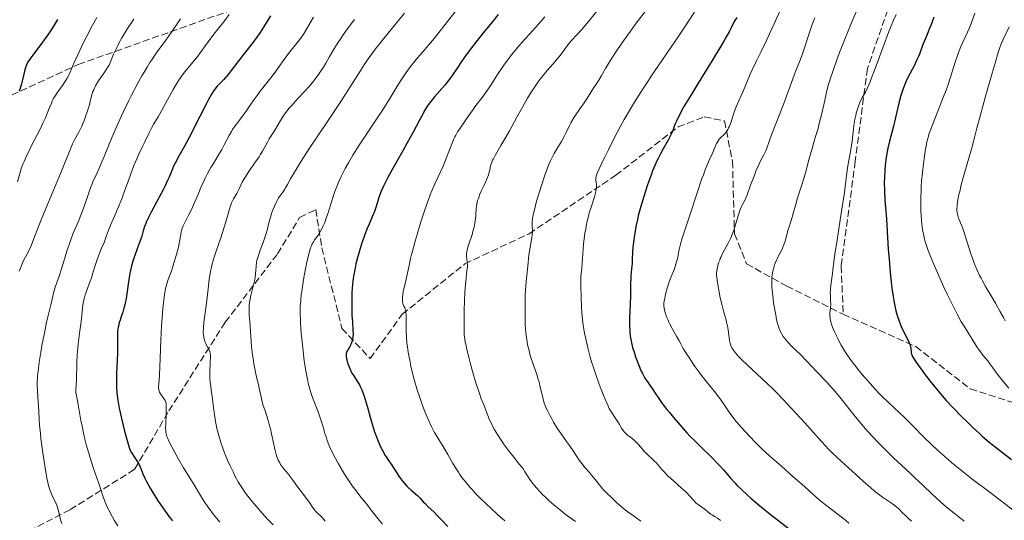
# Model space of a CAD drawing. Units: metres. Extents: x 661374 to 664827, y 4758092 to 4760452.
# Drawn here: x 661823 to 662068, y 4759023 to 4759147 of the extents above; entities that cross this region are included whole.
import ezdxf

# ---------------------------------------------------------------- set-up
doc = ezdxf.new("R2010")
doc.units = ezdxf.units.M
doc.header["$MEASUREMENT"] = 0
doc.linetypes.add('DGN Style 3', pattern=[2.435891, 1.739922, -0.695969])
for name, color, linetype, lineweight in [('Curva de nivel directora', 30, 'Continuous', 30), ('Curva de nivel intermedia', 30, 'Continuous', 0), ('Senda', 7, 'DGN Style 3', 0)]:
    doc.layers.add(name, color=color, linetype=linetype, lineweight=lineweight)

msp = doc.modelspace()

# ---------------------------------------------------------------- linework, layer by layer
at = {"layer": 'Curva de nivel directora', "color": 30, "linetype": 'Continuous', "lineweight": 30, "flags": 128}
for points, elevation in [([(661832.73, 4759146.92), (661831.97, 4759145.68), (661831.46, 4759144.89), (661830.43, 4759143.37), (661828.96, 4759141.3), (661826.58, 4759138.11), (661825.61, 4759136.77), (661825.29, 4759136.27)], 1250), ([(661885.6, 4759147.87), (661883.89, 4759145.06), (661883.04, 4759143.74), (661882.62, 4759143.13), (661881.78, 4759141.97), (661880.94, 4759140.87), (661879.78, 4759139.39), (661879.17, 4759138.61), (661877.73, 4759136.73), (661875.85, 4759134.27), (661875, 4759133.21), (661873.94, 4759131.98), (661872.39, 4759130.36), (661872.02, 4759129.95), (661871.84, 4759129.71), (661871.53, 4759129.29), (661870.98, 4759128.4), (661870.25, 4759127.09), (661869.79, 4759126.22), (661868.03, 4759122.83), (661865.39, 4759117.67), (661864.23, 4759115.45), (661862.95, 4759113.13)], 1275), ([(661942.18, 4759148.15), (661940.62, 4759146.21), (661939.84, 4759145.28), (661938.44, 4759143.62), (661937.57, 4759142.54), (661936.91, 4759141.71), (661935.51, 4759139.88), (661934.46, 4759138.46), (661933.04, 4759136.47), (661931.96, 4759134.86), (661930.74, 4759133.04), (661930.08, 4759132.13), (661928.88, 4759130.65), (661926.34, 4759127.7), (661925.44, 4759126.59), (661925.04, 4759126.06), (661924.46, 4759125.23), (661923.89, 4759124.31), (661923.59, 4759123.8), (661922.6, 4759121.97), (661920.94, 4759118.82), (661919.91, 4759116.92), (661918.13, 4759113.74), (661915.73, 4759109.49), (661914.72, 4759107.67), (661914.31, 4759106.88), (661913.64, 4759105.56), (661913.16, 4759104.49), (661912.91, 4759103.87), (661912.52, 4759102.78), (661912.17, 4759101.62), (661911.69, 4759100.05), (661911.41, 4759099.24), (661910.89, 4759097.97), (661910.08, 4759096.1), (661909.64, 4759095.07), (661909.04, 4759093.57), (661908.75, 4759092.77), (661908.31, 4759091.52), (661907.69, 4759089.52), (661907.3, 4759088.13), (661906.84, 4759086.25), (661906.64, 4759085.3), (661906.37, 4759083.92), (661906.26, 4759083.25), (661906.16, 4759082.59), (661906, 4759081.32), (661905.89, 4759080.08), (661905.83, 4759079.26), (661905.78, 4759077.59), (661905.78, 4759075.63), (661905.81, 4759074.32), (661905.84, 4759073.46), (661905.94, 4759071.84), (661906.09, 4759069.73), (661906.11, 4759068.81), (661906.08, 4759068.24), (661906.05, 4759067.96), (661905.98, 4759067.56), (661905.88, 4759067.17), (661905.8, 4759066.92), (661905.61, 4759066.45), (661905.29, 4759065.79), (661904.86, 4759065.02), (661904.68, 4759064.68), (661904.5, 4759064.25), (661904.44, 4759064.05), (661904.38, 4759063.65), (661904.39, 4759063.37), (661904.49, 4759062.72), (661904.7, 4759061.89), (661904.84, 4759061.42), (661905.11, 4759060.68), (661905.44, 4759059.91), (661905.63, 4759059.53), (661905.83, 4759059.16), (661906.28, 4759058.44), (661907.24, 4759057), (661907.69, 4759056.25), (661907.89, 4759055.86), (661908.28, 4759055.03), (661908.63, 4759054.1), (661908.87, 4759053.4), (661909.35, 4759051.78), (661909.75, 4759050.34), (661910.34, 4759048.2), (661910.66, 4759047.08), (661911.19, 4759045.4), (661911.46, 4759044.57)], 1300), ([(662001.4, 4759147.43), (662000.95, 4759146.71), (662000.52, 4759145.91), (661999.91, 4759144.69), (661999.57, 4759144), (661998.73, 4759142.45), (661998.2, 4759141.52), (661997.24, 4759139.89), (661995.31, 4759136.72), (661991.84, 4759131.16), (661990.05, 4759128.25), (661988.47, 4759125.59), (661987.81, 4759124.42), (661987.26, 4759123.39), (661986.95, 4759122.78), (661986.45, 4759121.72), (661986.07, 4759120.84), (661985.51, 4759119.41), (661985.13, 4759118.46), (661984.9, 4759117.99), (661984.37, 4759116.99), (661983.11, 4759114.8), (661982.44, 4759113.59), (661981.86, 4759112.43), (661981.57, 4759111.83), (661981.14, 4759110.88), (661980.51, 4759109.36), (661980.2, 4759108.55), (661979.56, 4759106.83), (661979.14, 4759105.6), (661978.32, 4759103.03), (661977.73, 4759101.05), (661977.2, 4759099.11), (661976.96, 4759098.16), (661976.75, 4759097.25), (661976.37, 4759095.51), (661976.06, 4759093.9), (661975.9, 4759092.9), (661975.81, 4759092.27), (661975.67, 4759091.08), (661975.62, 4759090.45), (661975.54, 4759089.3), (661975.47, 4759087.27), (661975.43, 4759086.34), (661975.31, 4759085.01), (661975.14, 4759083.35), (661975.08, 4759082.58), (661975.05, 4759081.45), (661975.04, 4759079.65), (661975.02, 4759078.44), (661974.93, 4759076.14), (661974.8, 4759072.71), (661974.78, 4759071.12), (661974.82, 4759069.74), (661974.86, 4759069.11), (661975.01, 4759067.93), (661975.15, 4759067.16), (661975.27, 4759066.63), (661975.56, 4759065.52), (661975.98, 4759064.13), (661976.3, 4759063.17), (661976.99, 4759061.28), (661977.5, 4759060.02), (661977.74, 4759059.48), (661977.97, 4759059.01), (661978.39, 4759058.26), (661978.78, 4759057.66), (661979.32, 4759056.92), (661979.61, 4759056.5), (661980.38, 4759055.31), (661981.3, 4759053.91), (661981.87, 4759053.07), (661982.92, 4759051.62), (661984.06, 4759050.14), (661984.69, 4759049.34), (661985.7, 4759048.11), (661987.33, 4759046.21)], 1325), ([(662050.4, 4759147.51), (662049.6, 4759145.44), (662049.24, 4759144.51), (662048.67, 4759143.17), (662047.95, 4759141.5), (662047.63, 4759140.7), (662046.78, 4759138.33), (662046.41, 4759137.43), (662046.18, 4759136.93), (662045.36, 4759135.27), (662044.1, 4759132.85), (662043.51, 4759131.64), (662043.25, 4759131.06), (662042.79, 4759129.93), (662042.4, 4759128.81), (662042.17, 4759128.06), (662041.74, 4759126.48), (662040.24, 4759120.09), (662039.39, 4759116.74), (662038.97, 4759114.98), (662038.61, 4759113.18), (662038.46, 4759112.27), (662038.34, 4759111.36), (662038.27, 4759110.75), (662038.17, 4759109.53), (662038.08, 4759107.74), (662038.06, 4759106.58), (662038.09, 4759104.39), (662038.2, 4759102.15), (662038.57, 4759097.42), (662038.77, 4759094.42), (662039.06, 4759089.84), (662039.24, 4759087.41), (662039.52, 4759084.15), (662039.68, 4759082.55), (662039.95, 4759080.25), (662040.25, 4759078.13), (662040.42, 4759077.15), (662040.59, 4759076.24), (662040.96, 4759074.6), (662041.37, 4759073.17), (662041.66, 4759072.31), (662041.86, 4759071.77), (662042.28, 4759070.75), (662043.02, 4759069.18), (662043.91, 4759067.4), (662044.24, 4759066.66), (662044.36, 4759066.33), (662044.53, 4759065.74), (662044.62, 4759065.24), (662044.71, 4759064.42), (662044.76, 4759064.1), (662044.8, 4759063.93), (662044.9, 4759063.65), (662045.17, 4759063.12)], 1350), ([(661825.29, 4759136.27), (661825.16, 4759136.03), (661824.94, 4759135.58), (661824.81, 4759135.22), (661824.58, 4759134.41), (661824.34, 4759133.35), (661823.92, 4759131.63), (661823.66, 4759130.67), (661823.36, 4759129.66), (661823.18, 4759129.15)], 1250), ([(661862.95, 4759113.13), (661861.89, 4759111.28), (661861.51, 4759110.52), (661860.99, 4759109.23), (661860.42, 4759107.79), (661860.06, 4759106.94), (661859.37, 4759105.47), (661858.94, 4759104.63), (661857.98, 4759102.83), (661855.96, 4759099.12), (661855.14, 4759097.48), (661854.81, 4759096.76), (661854.63, 4759096.32), (661854.32, 4759095.51), (661853.98, 4759094.44), (661853.61, 4759093.14), (661853.41, 4759092.49), (661853.24, 4759091.98), (661852.84, 4759090.9), (661851.97, 4759088.63), (661851.57, 4759087.47), (661851.39, 4759086.9), (661851.07, 4759085.77), (661850.81, 4759084.65), (661850.66, 4759083.9), (661850.4, 4759082.41), (661849.74, 4759077.7), (661849.52, 4759076.47), (661849.35, 4759075.73), (661849.21, 4759075.24), (661848.9, 4759074.24), (661848.62, 4759073.43), (661848.23, 4759072.3), (661848.05, 4759071.73), (661847.82, 4759070.89), (661847.74, 4759070.49), (661847.68, 4759070.1), (661847.63, 4759069.33), (661847.64, 4759066.36), (661847.57, 4759064.13), (661847.43, 4759060.69), (661847.36, 4759058.98), (661847.34, 4759056.83), (661847.37, 4759055.78), (661847.47, 4759054.15), (661847.6, 4759053), (661847.69, 4759052.39), (661847.84, 4759051.44), (661848.03, 4759050.42), (661848.49, 4759048.28), (661849.01, 4759046.12), (661849.36, 4759044.75), (661850, 4759042.43), (661850.52, 4759040.71), (661850.79, 4759039.98), (661850.95, 4759039.61), (661851.06, 4759039.4), (661851.3, 4759039.01), (661851.77, 4759038.34), (661852.44, 4759037.37), (661852.74, 4759036.85), (661852.88, 4759036.58), (661853.13, 4759036.03), (661853.61, 4759034.82), (661853.88, 4759034.15), (661854.39, 4759033.06), (661854.79, 4759032.26), (661855.73, 4759030.55), (661856.45, 4759029.31), (661856.86, 4759028.65), (661857.56, 4759027.56), (661858.85, 4759025.69), (661860.46, 4759023.48), (661861.25, 4759022.45)], 1275), ([(662045.17, 4759063.12), (662045.62, 4759062.39), (662045.92, 4759061.93), (662047.2, 4759060.15), (662048.25, 4759058.75), (662050.44, 4759055.93), (662051.77, 4759054.29), (662052.42, 4759053.52), (662053.46, 4759052.35), (662055.31, 4759050.38), (662057.35, 4759048.3), (662058.46, 4759047.21), (662060.12, 4759045.59), (662061.68, 4759044.12), (662062.38, 4759043.47), (662063.01, 4759042.91), (662064.14, 4759041.96), (662065.16, 4759041.15), (662067.42, 4759039.44), (662069.65, 4759037.71)], 1350), ([(661987.33, 4759046.21), (661989.02, 4759044.33), (661989.87, 4759043.42), (661990.72, 4759042.54), (661992.37, 4759040.9), (661995.36, 4759038), (661996.62, 4759036.74), (661997.18, 4759036.15), (661998.18, 4759035.03), (661999.97, 4759032.94), (662000.94, 4759031.87), (662001.47, 4759031.32), (662002.64, 4759030.17), (662003.97, 4759028.95), (662004.93, 4759028.1), (662007.04, 4759026.31), (662009.69, 4759024.15), (662011.54, 4759022.69), (662015.21, 4759019.87)], 1325), ([(661911.46, 4759044.57), (661911.76, 4759043.77), (661912.36, 4759042.25), (661912.97, 4759040.87), (661913.37, 4759040.06), (661914.08, 4759038.71), (661914.31, 4759038.32), (661914.71, 4759037.68), (661915.72, 4759036.3), (661917.52, 4759033.53), (661918.13, 4759032.66), (661918.45, 4759032.24), (661918.95, 4759031.64), (661919.47, 4759031.07), (661919.74, 4759030.8), (661920.57, 4759030.06), (661921.64, 4759029.15), (661922.12, 4759028.72), (661922.76, 4759028.07), (661923.55, 4759027.19), (661923.99, 4759026.73), (661924.76, 4759025.98), (661926.14, 4759024.68), (661927.02, 4759023.8), (661928.06, 4759022.74), (661929.67, 4759021.09)], 1300)]:
    msp.add_lwpolyline(points, dxfattribs=dict(at, elevation=elevation))
at = {"layer": 'Curva de nivel intermedia', "color": 30, "linetype": 'Continuous', "lineweight": 0, "flags": 128}
for points, elevation in [([(661918.91, 4759148.51), (661916.99, 4759146.2), (661913.41, 4759141.81), (661911.68, 4759139.64), (661910.99, 4759138.74), (661910.1, 4759137.52), (661909.69, 4759136.93), (661908.86, 4759135.68), (661907.45, 4759133.43), (661904.84, 4759129.29), (661903.06, 4759126.56), (661899.76, 4759121.61), (661895.15, 4759114.72), (661893.24, 4759111.79), (661892.47, 4759110.56), (661891.28, 4759108.58), (661890.69, 4759107.55), (661889.85, 4759106), (661889.37, 4759105.15), (661889.13, 4759104.77), (661888.65, 4759104.08), (661887.7, 4759102.72), (661887.24, 4759101.96), (661887.01, 4759101.53)], 1290), ([(661932.28, 4759149.92), (661927.21, 4759143.36), (661925.87, 4759141.74), (661923.41, 4759138.94), (661922.13, 4759137.45), (661921.45, 4759136.61), (661920.39, 4759135.26), (661919.33, 4759133.81), (661918.81, 4759133.05), (661918.3, 4759132.27), (661917.27, 4759130.64), (661914.99, 4759126.91), (661913.61, 4759124.71), (661911.14, 4759120.97), (661907.64, 4759115.7), (661906.06, 4759113.22), (661905.37, 4759112.07), (661904.94, 4759111.34), (661904.15, 4759109.94), (661903.8, 4759109.27), (661903.15, 4759107.97), (661902.57, 4759106.71), (661902.22, 4759105.88), (661901.58, 4759104.22), (661901.25, 4759103.28), (661900.64, 4759101.39), (661899.89, 4759098.96), (661899.53, 4759097.84), (661899.17, 4759096.81), (661898.98, 4759096.33), (661898.7, 4759095.67), (661898.52, 4759095.27), (661898.14, 4759094.55), (661897.59, 4759093.63), (661897.25, 4759093.12), (661896.64, 4759092.28), (661896.17, 4759091.59), (661895.98, 4759091.23), (661895.7, 4759090.61), (661895.57, 4759090.24), (661895.3, 4759089.31), (661894.83, 4759087.4), (661894.5, 4759085.89), (661894.08, 4759083.79), (661893.89, 4759082.77), (661893.54, 4759080.68), (661893.36, 4759079.42), (661893.26, 4759078.63), (661893.11, 4759077.17), (661893.01, 4759075.79), (661892.99, 4759075.08), (661892.98, 4759073.88)], 1295), ([(661966.71, 4759149.12), (661964.17, 4759145.98), (661962.83, 4759144.38), (661961.69, 4759143.13), (661960.44, 4759141.79), (661959.88, 4759141.14), (661959.05, 4759140.05), (661957.82, 4759138.35), (661957.06, 4759137.39), (661955.71, 4759135.82), (661954.36, 4759134.28), (661953.66, 4759133.45), (661952.61, 4759132.14), (661952.09, 4759131.44), (661951.08, 4759129.99), (661950.09, 4759128.46), (661949.44, 4759127.4), (661948.16, 4759125.21), (661946.75, 4759122.66), (661944.93, 4759119.32), (661944.06, 4759117.76), (661942.83, 4759115.66), (661941.46, 4759113.33), (661940.96, 4759112.38), (661940.76, 4759111.97), (661940.48, 4759111.23), (661940.29, 4759110.59), (661940.05, 4759109.49), (661939.86, 4759108.76), (661939.74, 4759108.38), (661939.5, 4759107.74), (661939.01, 4759106.59), (661938.57, 4759105.66), (661937.94, 4759104.28), (661937.63, 4759103.57), (661937.23, 4759102.52), (661937.06, 4759102.02), (661936.94, 4759101.55), (661936.77, 4759100.65), (661936.69, 4759099.81), (661936.62, 4759098.71), (661936.59, 4759098.15), (661936.46, 4759096.96), (661936.36, 4759096.34), (661936.16, 4759095.36), (661935.9, 4759094.35), (661935.75, 4759093.83), (661934.7, 4759090.67), (661934.44, 4759089.72), (661934.36, 4759089.28), (661934.32, 4759088.87), (661934.31, 4759088.62), (661934.32, 4759088.13), (661934.47, 4759086.73), (661934.51, 4759085.95), (661934.5, 4759085.52), (661934.41, 4759084.53), (661934.1, 4759081.92), (661933.95, 4759080.19), (661933.88, 4759079.2), (661933.78, 4759077.05), (661933.72, 4759074.81), (661933.69, 4759073.37), (661933.68, 4759070.82), (661933.72, 4759069.35), (661933.75, 4759068.73), (661933.87, 4759067.59), (661933.99, 4759066.83), (661934.09, 4759066.29), (661934.36, 4759065.06)], 1310), ([(661990.94, 4759148.75), (661986.99, 4759142.89), (661980.91, 4759133.93), (661978.16, 4759129.8), (661976.99, 4759127.96), (661976.27, 4759126.83), (661975.01, 4759124.77), (661973.43, 4759122.07), (661972.55, 4759120.48), (661971.04, 4759117.6), (661969.52, 4759114.6), (661968.63, 4759112.79), (661968.1, 4759111.7), (661967.27, 4759109.9), (661966.85, 4759108.92), (661966.7, 4759108.54), (661966.51, 4759107.94), (661966.45, 4759107.62), (661966.43, 4759107.43), (661966.44, 4759107.06), (661966.49, 4759106.62), (661966.57, 4759105.93), (661966.58, 4759105.52), (661966.55, 4759105.05), (661966.52, 4759104.8), (661966.45, 4759104.38), (661966.34, 4759103.92), (661966.04, 4759102.88), (661965.22, 4759100.36), (661964.79, 4759098.91), (661964.59, 4759098.14), (661964.21, 4759096.55), (661963.89, 4759094.93), (661963.7, 4759093.87), (661963.59, 4759093.18), (661963.42, 4759091.86), (661963.34, 4759091.17), (661963.24, 4759089.89), (661963.11, 4759087.62), (661963.05, 4759086.59), (661962.91, 4759085.11), (661962.72, 4759083.22), (661962.66, 4759082.31), (661962.66, 4759080.96), (661962.77, 4759078.01), (661962.84, 4759075.57), (661962.93, 4759074.14), (661963.08, 4759072.52), (661963.19, 4759071.64), (661963.45, 4759069.94), (661963.62, 4759069.04), (661963.9, 4759067.62), (661964.41, 4759065.41), (661965.02, 4759063.12), (661965.36, 4759061.96), (661965.72, 4759060.8), (661966.48, 4759058.52), (661967.26, 4759056.38), (661967.76, 4759055.07), (661968.64, 4759052.86), (661969.37, 4759051.15), (661969.75, 4759050.36), (661969.98, 4759049.93), (661970.44, 4759049.17), (661971.03, 4759048.3), (661971.88, 4759047.04), (661972.28, 4759046.37), (661972.8, 4759045.46), (661973.12, 4759044.98), (661973.53, 4759044.48), (661973.78, 4759044.22), (661974.38, 4759043.68), (661974.74, 4759043.4), (661975.38, 4759042.96)], 1320), ([(661978.65, 4759148.94), (661976.21, 4759145.68), (661975.01, 4759144.05), (661973.3, 4759141.67), (661971.78, 4759139.49), (661971.12, 4759138.5), (661970.54, 4759137.61), (661969.57, 4759136.05), (661968.83, 4759134.78), (661968.07, 4759133.45), (661967.76, 4759132.9), (661967.12, 4759131.86)], 1315), ([(662012.42, 4759149.73), (662010.72, 4759145.9), (662009.56, 4759143.36), (662008.81, 4759141.75), (662007.48, 4759138.95), (662006.34, 4759136.64), (662005.22, 4759134.4), (662004.72, 4759133.34), (662003.97, 4759131.56), (662002.98, 4759129.13), (662002.53, 4759128.05), (662001.94, 4759126.75), (662001.26, 4759125.25), (662000.94, 4759124.42), (662000.46, 4759122.95), (662000.02, 4759121.56), (661999.78, 4759120.89), (661999.53, 4759120.28), (661999.4, 4759120), (661999.2, 4759119.62), (661999.07, 4759119.39), (661998.79, 4759118.99), (661998.37, 4759118.5), (661998.1, 4759118.23), (661997.6, 4759117.79), (661997.2, 4759117.4), (661997.02, 4759117.2), (661996.77, 4759116.85), (661996.52, 4759116.41), (661996.38, 4759116.14), (661995.94, 4759115.14), (661995.28, 4759113.54), (661994.92, 4759112.72), (661994.16, 4759111.01), (661993.69, 4759109.87), (661993.12, 4759108.36), (661992.78, 4759107.42), (661991.58, 4759103.88), (661989.86, 4759098.64), (661989.12, 4759096.39), (661987.76, 4759092.43), (661987.51, 4759091.59), (661987.4, 4759091.18), (661987.14, 4759089.83), (661986.9, 4759088.51), (661986.75, 4759087.81), (661986.48, 4759086.73), (661986.31, 4759086.18), (661985.92, 4759085.06), (661985.07, 4759082.84), (661984.66, 4759081.77), (661984.16, 4759080.26), (661983.89, 4759079.34), (661983.75, 4759078.78), (661983.52, 4759077.78), (661983.37, 4759076.97), (661983.33, 4759076.6), (661983.31, 4759076.08), (661983.33, 4759075.82), (661983.39, 4759075.26), (661983.56, 4759074.41), (661983.7, 4759073.93), (661983.97, 4759073.13), (661984.35, 4759072.25)], 1330), ([(662031.1, 4759148.82), (662029.84, 4759145.93), (662029.15, 4759144.29), (662028.05, 4759141.61), (662026.93, 4759138.71), (662026.36, 4759137.19), (662025.25, 4759134.04), (662024.71, 4759132.41), (662023.94, 4759129.93), (662023.38, 4759127.29), (662023.03, 4759125.72), (662022.38, 4759122.96), (662022.07, 4759121.76), (662021.51, 4759119.65), (662021.01, 4759117.86), (662020.14, 4759114.94), (662019.34, 4759112.11), (662018.47, 4759108.88), (662018.07, 4759107.48), (662017.48, 4759105.62), (662016.75, 4759103.41), (662016.41, 4759102.35), (662015.97, 4759100.76), (662015.45, 4759098.75), (662015.2, 4759097.88), (662014.85, 4759096.77), (662014.39, 4759095.46), (662014.18, 4759094.76), (662013.88, 4759093.59), (662013.6, 4759092.45), (662013.43, 4759091.88), (662013.14, 4759091.02), (662012.97, 4759090.6), (662012.59, 4759089.78), (662011.78, 4759088.24), (662011.42, 4759087.51), (662011.25, 4759087.15), (662010.96, 4759086.45), (662010.73, 4759085.77), (662010.59, 4759085.32), (662010.37, 4759084.42), (662010.2, 4759083.51), (662010.14, 4759083)], 1340), ([(662060.57, 4759148.47), (662059.63, 4759145.95), (662059.14, 4759144.74), (662058.3, 4759142.89), (662057.49, 4759141.13), (662057.09, 4759140.2), (662056.5, 4759138.73), (662056.23, 4759137.96), (662055.69, 4759136.33), (662054.53, 4759132.64), (662053.82, 4759130.54), (662053.41, 4759129.43), (662052.53, 4759127.12), (662050.75, 4759122.66), (662050.01, 4759120.78), (662049.44, 4759119.26), (662049.22, 4759118.6), (662048.85, 4759117.38), (662048.66, 4759116.57), (662048.54, 4759116), (662048.31, 4759114.74), (662047.95, 4759112.4), (662047.77, 4759111.07)], 1355), ([(661842.46, 4759147.43), (661841.41, 4759145.53), (661839.96, 4759142.78), (661839.09, 4759141.06), (661838.57, 4759139.98), (661837.66, 4759138.03), (661836.86, 4759136.22), (661836.03, 4759134.29), (661835.66, 4759133.48), (661835.08, 4759132.38), (661834.67, 4759131.69), (661834.38, 4759131.24), (661833.76, 4759130.34), (661832.73, 4759128.9), (661832.2, 4759128.1), (661831.67, 4759127.21), (661831.42, 4759126.72), (661831.18, 4759126.2), (661830.7, 4759125.09), (661829.69, 4759122.56), (661829.09, 4759121.18), (661828.76, 4759120.47), (661828.04, 4759119.01), (661826.52, 4759116.11), (661825.82, 4759114.73), (661824.9, 4759112.84), (661824.41, 4759111.72), (661824.12, 4759111.03), (661823.67, 4759109.82)], 1255), ([(661851.68, 4759147.04), (661851.15, 4759146.28), (661850.11, 4759144.69), (661849.13, 4759143.08), (661848.72, 4759142.38), (661847.97, 4759141.03), (661847.49, 4759140.09), (661847.17, 4759139.45), (661846.65, 4759138.29), (661845.87, 4759136.41), (661845.51, 4759135.63), (661845.31, 4759135.26), (661844.89, 4759134.57), (661844.46, 4759133.93), (661843.6, 4759132.76), (661843.05, 4759131.94), (661842.72, 4759131.42), (661842.16, 4759130.44), (661841.72, 4759129.51), (661841.52, 4759129.02), (661841.26, 4759128.24), (661841.02, 4759127.32), (661840.65, 4759125.86), (661840.41, 4759125.01), (661840.01, 4759123.74), (661839.77, 4759123.06), (661839.38, 4759122.03), (661838.95, 4759120.98), (661838.72, 4759120.47), (661837.97, 4759118.97), (661836.94, 4759117.02), (661836.46, 4759116.03), (661835.75, 4759114.43), (661833.67, 4759109.3), (661831.92, 4759105.11), (661829.38, 4759099), (661828.3, 4759096.35), (661827.16, 4759093.43), (661826.21, 4759090.96), (661825.8, 4759090.02)], 1260), ([(661863.22, 4759147.06), (661862.45, 4759145.9), (661861.2, 4759144), (661860.39, 4759142.85), (661859.43, 4759141.55), (661857.9, 4759139.49), (661857.05, 4759138.29), (661856.14, 4759136.96), (661855.67, 4759136.24), (661854.95, 4759135.09), (661854.2, 4759133.84), (661853.69, 4759132.96), (661852.66, 4759131.12), (661851.1, 4759128.19), (661850.42, 4759126.84), (661849.1, 4759124.13), (661848.16, 4759122.12), (661847.5, 4759120.64), (661846.29, 4759117.8), (661844.29, 4759112.9), (661843.49, 4759110.98), (661843.14, 4759110.18), (661842.53, 4759108.86), (661841.55, 4759106.79), (661841.11, 4759105.75), (661840.89, 4759105.17), (661840.45, 4759103.89), (661839.48, 4759100.97), (661838.92, 4759099.42), (661838.62, 4759098.64), (661837.97, 4759097.07), (661836.63, 4759093.86), (661835.98, 4759092.2), (661835.68, 4759091.36), (661835.11, 4759089.66), (661833.68, 4759085.01), (661833.08, 4759083.24), (661832.43, 4759081.35), (661832.16, 4759080.52), (661831.83, 4759079.29), (661831.41, 4759077.49), (661831.16, 4759076.42)], 1265), ([(661896.32, 4759147.52), (661895.14, 4759145.5), (661894.55, 4759144.52), (661893.69, 4759143.16), (661893.28, 4759142.56), (661892.49, 4759141.47), (661890.11, 4759138.47), (661888.77, 4759136.66), (661886.9, 4759134.08), (661885.99, 4759132.84), (661884.69, 4759131.19), (661883.06, 4759129.14), (661882.26, 4759128.09), (661881.07, 4759126.41), (661879.54, 4759124.19), (661878.84, 4759123.21), (661877.9, 4759121.98), (661877.14, 4759120.99), (661876.76, 4759120.48), (661876.2, 4759119.63), (661875.91, 4759119.15), (661875.32, 4759118.1), (661874.11, 4759115.81), (661873.5, 4759114.69), (661872.59, 4759113.14), (661871.41, 4759111.2), (661870.83, 4759110.22), (661869.98, 4759108.66), (661869.42, 4759107.56), (661869.05, 4759106.81), (661868.33, 4759105.22), (661867.52, 4759103.36), (661866.47, 4759100.91), (661865.97, 4759099.8), (661865.24, 4759098.34), (661864.4, 4759096.73), (661864.06, 4759096.05), (661863.92, 4759095.73), (661863.69, 4759095.14), (661863.52, 4759094.59), (661863.43, 4759094.24), (661863.3, 4759093.56), (661863.03, 4759091.8), (661862.74, 4759090.44), (661862.25, 4759088.6), (661861.7, 4759086.75), (661861.41, 4759085.83), (661860.98, 4759084.54), (661860.21, 4759082.39), (661859.87, 4759081.34), (661859.57, 4759080.18), (661859.44, 4759079.52), (661859.31, 4759078.79), (661859.08, 4759077.15), (661858.88, 4759075.27), (661858.76, 4759073.9), (661858.57, 4759070.94), (661858.41, 4759067.35), (661858.24, 4759062.76), (661858.16, 4759060.8), (661858.01, 4759058.52), (661857.86, 4759056.5), (661857.82, 4759055.81), (661857.82, 4759055.53), (661857.86, 4759055.05), (661857.95, 4759054.66), (661858.03, 4759054.44), (661858.26, 4759054.02), (661859.31, 4759052.58), (661859.46, 4759052.32), (661859.52, 4759052.18), (661859.6, 4759051.94), (661859.68, 4759051.48), (661859.7, 4759051.19), (661859.72, 4759050.44), (661859.68, 4759048.89), (661859.6, 4759046.55), (661859.57, 4759045.54), (661859.58, 4759044.84), (661859.6, 4759044.54), (661859.66, 4759044.11), (661859.78, 4759043.67), (661859.86, 4759043.44), (661860.02, 4759043.05), (661860.47, 4759042.1), (661861.13, 4759040.82), (661862.79, 4759037.75), (661864.03, 4759035.6), (661865, 4759034.02), (661865.98, 4759032.52), (661866.42, 4759031.84)], 1280), ([(661875.35, 4759148.14), (661874.25, 4759146.72), (661872.49, 4759144.51), (661871.55, 4759143.3), (661870.15, 4759141.41), (661868.37, 4759138.95), (661867.54, 4759137.85), (661866.38, 4759136.43), (661864.98, 4759134.77), (661864.32, 4759133.95), (661863.99, 4759133.52)], 1270), ([(661906.45, 4759146.95), (661904.68, 4759144.55), (661903.65, 4759143.1), (661903.04, 4759142.21), (661902, 4759140.63), (661900.73, 4759138.6), (661900.16, 4759137.61), (661899.32, 4759136.11), (661898.75, 4759135.14)], 1285), ([(661953.76, 4759147.6), (661952.79, 4759146.44), (661951.5, 4759144.99), (661949.84, 4759143.21), (661948.91, 4759142.19), (661947.47, 4759140.55), (661946.69, 4759139.63), (661945.5, 4759138.16), (661944.32, 4759136.63), (661943.75, 4759135.86), (661943.2, 4759135.08), (661942.17, 4759133.55), (661940.3, 4759130.65), (661939.44, 4759129.33), (661939.01, 4759128.72), (661938.18, 4759127.57), (661936.64, 4759125.55), (661935.95, 4759124.63), (661935.02, 4759123.33), (661933.94, 4759121.75), (661933.44, 4759121.04), (661932.51, 4759119.73), (661932.06, 4759119.04), (661931.61, 4759118.25), (661931.39, 4759117.8), (661931.17, 4759117.31), (661930.72, 4759116.22), (661929.77, 4759113.72), (661929.25, 4759112.4), (661928.38, 4759110.39), (661927.15, 4759107.68), (661926.52, 4759106.3), (661925.71, 4759104.4), (661925.3, 4759103.39), (661924.68, 4759101.75), (661924.03, 4759099.91), (661923.69, 4759098.9), (661922.98, 4759096.69), (661922.01, 4759093.52), (661921.56, 4759091.93), (661920.93, 4759089.65), (661920.66, 4759088.59), (661920.42, 4759087.61), (661920.01, 4759085.87), (661919.26, 4759082.15), (661918.98, 4759080.96), (661918.68, 4759079.79), (661918.57, 4759079.29), (661918.45, 4759078.57), (661918.4, 4759078.11), (661918.39, 4759077.81), (661918.39, 4759077.26), (661918.43, 4759076.76), (661918.47, 4759076.53), (661918.55, 4759076.2), (661918.73, 4759075.76), (661918.94, 4759075.37), (661919.05, 4759075.12), (661919.15, 4759074.79), (661919.19, 4759074.59), (661919.26, 4759074.1), (661919.28, 4759073.8), (661919.3, 4759073.27), (661919.29, 4759071.93), (661919.27, 4759070.41), (661919.29, 4759069.54), (661919.35, 4759068.11), (661919.5, 4759066.54), (661919.61, 4759065.7), (661919.84, 4759064.37), (661920.04, 4759063.12), (661920.19, 4759062.33), (661920.49, 4759060.84), (661920.96, 4759058.8), (661921.3, 4759057.55), (661921.99, 4759055.23), (661922.77, 4759052.84), (661923.29, 4759051.37), (661923.62, 4759050.45), (661924.28, 4759048.76)], 1305), ([(662020.77, 4759147.34), (662020.14, 4759145.72), (662019.86, 4759144.93), (662019.11, 4759142.68), (662018.25, 4759139.91), (662017.82, 4759138.63), (662017.15, 4759136.82), (662016.19, 4759134.42), (662015.69, 4759133.13), (662013.1, 4759126.07), (662010.08, 4759118.34), (662009.45, 4759116.64), (662008.87, 4759115.03), (662008.6, 4759114.36), (662008.12, 4759113.36), (662007.34, 4759111.83), (662006.9, 4759110.89), (662006.18, 4759109.25), (662005.71, 4759108.07), (662004.86, 4759105.84), (662004.02, 4759103.42), (662003.79, 4759102.81), (662003.66, 4759102.53), (662003.23, 4759101.73), (662002.81, 4759100.97), (662002.59, 4759100.52), (662002.24, 4759099.73), (662002.07, 4759099.26), (662001.73, 4759098.21), (662001.06, 4759095.94), (662000.73, 4759094.87), (662000.26, 4759093.52), (661999.93, 4759092.73), (661999.71, 4759092.23), (661999.21, 4759091.23), (661997.91, 4759088.8), (661997.51, 4759087.99), (661997.33, 4759087.6), (661997.18, 4759087.22), (661996.91, 4759086.49), (661996.71, 4759085.81), (661996.61, 4759085.38), (661996.48, 4759084.59), (661996.41, 4759083.87), (661996.41, 4759083.5), (661996.45, 4759082.86), (661996.61, 4759081.6), (661997.03, 4759079.2), (661997.31, 4759077.86)], 1335), ([(662040.98, 4759148.21), (662040.32, 4759146.76), (662039.57, 4759144.98), (662039.16, 4759143.93), (662037.75, 4759140.15), (662035.79, 4759134.74), (662034.92, 4759132.44), (662034.54, 4759131.5), (662033.9, 4759130.01), (662033.37, 4759128.93), (662032.58, 4759127.5), (662032.18, 4759126.71), (662031.99, 4759126.32), (662031.74, 4759125.7), (662031.39, 4759124.69), (662031.09, 4759123.64), (662030.95, 4759123.07), (662030.75, 4759122.14), (662030.5, 4759120.63), (662030.31, 4759118.99), (662030.08, 4759116.76), (662029.94, 4759115.69), (662029.68, 4759114.16), (662029.25, 4759111.95), (662029.03, 4759110.62), (662028.7, 4759108.17), (662028.15, 4759103.97), (662027.8, 4759101.43), (662027.13, 4759097.17), (662026.23, 4759091.58), (662025.87, 4759089.28), (662025.53, 4759086.82), (662025.29, 4759084.73), (662025.2, 4759083.86), (662024.8, 4759080.96), (662024.7, 4759080.01), (662024.67, 4759079.56), (662024.65, 4759079.14), (662024.66, 4759078.37), (662024.73, 4759077), (662024.75, 4759076.35), (662024.69, 4759075.36), (662024.57, 4759074.07), (662024.55, 4759073.45), (662024.58, 4759072.85), (662024.62, 4759072.55), (662024.75, 4759071.94), (662024.87, 4759071.5), (662025.22, 4759070.52), (662025.7, 4759069.35), (662025.99, 4759068.71), (662026.48, 4759067.7), (662027.03, 4759066.64), (662027.32, 4759066.11), (662028.17, 4759064.69), (662028.63, 4759063.97), (662029.39, 4759062.88), (662029.79, 4759062.31), (662030.66, 4759061.16), (662032.13, 4759059.33), (662033.16, 4759058.1), (662033.86, 4759057.3), (662035.22, 4759055.78), (662036.65, 4759054.25), (662037.54, 4759053.35), (662039.21, 4759051.73), (662041.7, 4759049.42), (662043.23, 4759047.94)], 1345), ([(662069.05, 4759145.12), (662067.54, 4759141.84), (662067.03, 4759140.62), (662066.78, 4759139.97), (662066.37, 4759138.76), (662065.56, 4759136.11), (662064.82, 4759133.59), (662063.11, 4759127.55), (662061.94, 4759123.24), (662061.07, 4759119.94), (662060.21, 4759116.61), (662059.8, 4759115.08), (662057.65, 4759107.72), (662057.08, 4759105.54), (662056.78, 4759104.25), (662056.61, 4759103.47), (662056.35, 4759102.15), (662056.18, 4759101.02), (662056.12, 4759100.44), (662056.11, 4759100.11), (662056.11, 4759099.51), (662056.16, 4759098.95), (662056.2, 4759098.67), (662056.3, 4759098.25), (662056.5, 4759097.58), (662056.81, 4759096.83), (662057.37, 4759095.48), (662057.7, 4759094.57), (662059.54, 4759088.72), (662060.18, 4759086.91), (662060.53, 4759086.03), (662061.1, 4759084.71), (662061.73, 4759083.38), (662062.08, 4759082.71), (662062.45, 4759082.03), (662063.23, 4759080.65), (662064.88, 4759077.88), (662065.67, 4759076.52), (662066.75, 4759074.54), (662067.63, 4759072.91), (662068.06, 4759072.14)], 1360), ([(661898.75, 4759135.14), (661898.35, 4759134.51), (661897.52, 4759133.28), (661896.58, 4759132), (661896.04, 4759131.32), (661895.13, 4759130.24), (661894.06, 4759129.07), (661892.51, 4759127.42), (661891.73, 4759126.57), (661890.73, 4759125.44), (661890.26, 4759124.88), (661889.61, 4759124.07), (661888.76, 4759122.93), (661888.09, 4759121.9), (661886.93, 4759119.9), (661886.25, 4759118.8), (661885.31, 4759117.27), (661884.86, 4759116.52), (661883.6, 4759114.24), (661883.07, 4759113.36), (661882.76, 4759112.88), (661881.65, 4759111.24), (661880.06, 4759108.94), (661879.37, 4759107.88), (661879.08, 4759107.4), (661878.61, 4759106.54), (661878.25, 4759105.79), (661877.86, 4759104.93), (661877.68, 4759104.55), (661877.26, 4759103.77), (661876.7, 4759102.83), (661876.44, 4759102.38), (661876.11, 4759101.77), (661875.96, 4759101.44), (661875.74, 4759100.9), (661875.42, 4759099.93), (661875.07, 4759098.67), (661874.47, 4759096.47), (661874.05, 4759095.1), (661873.27, 4759092.73), (661872.14, 4759089.44), (661871.65, 4759087.96), (661871.14, 4759086.28), (661870.95, 4759085.53), (661870.7, 4759084.39), (661870.6, 4759083.79), (661870.4, 4759082.47), (661870.1, 4759080.07), (661869.69, 4759076.49), (661869.48, 4759074.74), (661869.07, 4759071.68), (661868.95, 4759070.38), (661868.91, 4759069.58), (661868.91, 4759069.21), (661868.94, 4759068.68), (661869.01, 4759068.18), (661869.07, 4759067.87), (661869.23, 4759067.29), (661869.33, 4759067.02), (661869.53, 4759066.52), (661869.74, 4759066.08), (661870.15, 4759065.34), (661870.44, 4759064.77), (661870.54, 4759064.49), (661870.64, 4759064.05), (661870.67, 4759063.78), (661870.68, 4759063.13), (661870.63, 4759061.78), (661870.53, 4759059.58), (661870.53, 4759058.46), (661870.55, 4759057.91), (661870.63, 4759056.86), (661870.76, 4759055.8), (661870.96, 4759054.27), (661871.08, 4759053.43), (661871.43, 4759050.51), (661871.66, 4759048.87), (661871.94, 4759047.17), (661872.12, 4759046.3), (661872.31, 4759045.43), (661872.75, 4759043.67), (661873.27, 4759041.92), (661873.66, 4759040.77), (661873.93, 4759040.01), (661874.51, 4759038.51), (661874.85, 4759037.68), (661875.57, 4759036.09), (661876.3, 4759034.6), (661876.78, 4759033.67), (661877.69, 4759032.02), (661878.32, 4759030.97), (661878.62, 4759030.49), (661879.23, 4759029.58), (661879.67, 4759028.99), (661880.66, 4759027.73), (661881.54, 4759026.67), (661883.52, 4759024.4), (661884.97, 4759022.81), (661886.25, 4759021.5)], 1285), ([(661863.99, 4759133.52), (661863.34, 4759132.62), (661862.69, 4759131.66), (661862.26, 4759130.98), (661861.4, 4759129.52), (661860.41, 4759127.74), (661859.12, 4759125.35), (661858.51, 4759124.25), (661857.67, 4759122.8), (661856.63, 4759121.03), (661856.13, 4759120.13), (661855.39, 4759118.65), (661854.42, 4759116.58), (661853.93, 4759115.55), (661852.92, 4759113.51), (661852.37, 4759112.31), (661851.76, 4759110.86), (661851.43, 4759110.01), (661850.31, 4759106.97), (661849.22, 4759103.93), (661848.66, 4759102.41), (661847.81, 4759100.25), (661846.98, 4759098.31), (661845.9, 4759095.89), (661845.38, 4759094.65), (661844.88, 4759093.32), (661844.63, 4759092.6), (661844.27, 4759091.46), (661843.88, 4759090.72), (661843.62, 4759090.15), (661843.12, 4759088.89), (661842.88, 4759088.22), (661842.4, 4759086.82), (661841.52, 4759084.05), (661841.13, 4759082.81), (661840.85, 4759082.01), (661840.35, 4759080.65), (661839.8, 4759079.22), (661839.58, 4759078.58), (661839.3, 4759077.61), (661839.2, 4759077.1), (661839.02, 4759075.98), (661838.59, 4759071.99), (661838.29, 4759069.66), (661837.87, 4759066.3), (661837.7, 4759064.54), (661837.63, 4759063.65), (661837.53, 4759061.88), (661837.39, 4759057.4), (661837.28, 4759055.11), (661837.28, 4759054.61), (661837.3, 4759054.37), (661837.42, 4759053.57), (661837.69, 4759052.23), (661837.85, 4759051.38), (661838.11, 4759049.86), (661838.54, 4759047.36), (661838.81, 4759045.94), (661839.25, 4759043.87), (661839.5, 4759042.78), (661839.94, 4759041.06), (661840.45, 4759039.26), (661840.73, 4759038.33), (661841.65, 4759035.49), (661842.87, 4759031.95), (661843.37, 4759030.47), (661844.1, 4759028.17), (661844.51, 4759027.08), (661845.08, 4759025.82), (661845.45, 4759025.08), (661846.3, 4759023.52), (661846.81, 4759022.64), (661847.68, 4759021.23)], 1270), ([(661967.12, 4759131.86), (661966.31, 4759130.67), (661965.9, 4759130.04), (661965.22, 4759128.96), (661964.15, 4759127.24), (661963.52, 4759126.28), (661962.45, 4759124.73), (661961.05, 4759122.67), (661960.46, 4759121.72), (661960.21, 4759121.28), (661959.79, 4759120.46), (661959.08, 4759118.88), (661958.66, 4759118.04), (661957.87, 4759116.63), (661956.67, 4759114.65), (661956.1, 4759113.7), (661955.45, 4759112.51), (661955.14, 4759111.87), (661954.67, 4759110.77), (661954.13, 4759109.37), (661953.83, 4759108.51), (661952.9, 4759105.74), (661952.41, 4759104.19), (661951.71, 4759101.86), (661951.15, 4759099.71), (661950.94, 4759098.78), (661950.78, 4759097.96), (661950.71, 4759097.48), (661950.63, 4759096.66), (661950.61, 4759096.3), (661950.61, 4759095.67), (661950.65, 4759094.6), (661950.65, 4759094.09), (661950.62, 4759093.68), (661950.51, 4759092.8), (661949.99, 4759089.93), (661949.8, 4759088.5), (661949.52, 4759085.68), (661949.15, 4759082.66), (661948.99, 4759080.78), (661948.88, 4759078.56), (661948.84, 4759076.97), (661948.82, 4759073.88), (661948.86, 4759072.08), (661948.89, 4759071.26), (661948.96, 4759070.09), (661949.12, 4759068.42), (661949.34, 4759066.95), (661949.48, 4759066.19), (661949.73, 4759065.05), (661950.04, 4759063.86), (661950.21, 4759063.25), (661950.83, 4759061.36), (661951.72, 4759058.78), (661952.12, 4759057.52), (661952.3, 4759056.91), (661952.61, 4759055.74), (661953.1, 4759053.66), (661953.31, 4759052.79), (661953.62, 4759051.71), (661953.85, 4759051.07), (661954.03, 4759050.63), (661954.47, 4759049.69), (661955.04, 4759048.56), (661955.38, 4759047.94), (661955.93, 4759046.96), (661956.83, 4759045.48), (661957.8, 4759044.05), (661959.16, 4759042.16), (661959.86, 4759041.16), (661960.93, 4759039.58), (661962.3, 4759037.55), (661962.92, 4759036.68), (661963.76, 4759035.62), (661964.81, 4759034.43), (661965.37, 4759033.78), (661966.29, 4759032.64), (661967.57, 4759031.04), (661968.17, 4759030.33), (661968.97, 4759029.49), (661970.41, 4759028.16), (661971.5, 4759027.09), (661972.24, 4759026.41), (661973.21, 4759025.59), (661973.8, 4759025.13), (661974.47, 4759024.63), (661975.98, 4759023.54), (661977.6, 4759022.41)], 1315), ([(661823.67, 4759109.82), (661823.32, 4759108.7), (661822.8, 4759106.64)], 1255), ([(662047.77, 4759111.07), (662047.52, 4759108.95), (662047.32, 4759106.77), (662047.24, 4759105.68), (662047.18, 4759104.62), (662047.12, 4759102.54), (662047.12, 4759100.56), (662047.16, 4759099.3), (662047.19, 4759098.49), (662047.3, 4759096.94), (662047.45, 4759095.47), (662047.56, 4759094.74), (662047.77, 4759093.61), (662048.06, 4759092.41), (662048.24, 4759091.76), (662048.69, 4759090.35), (662048.97, 4759089.58), (662049.44, 4759088.32), (662050.01, 4759086.92), (662051.32, 4759083.85), (662052.78, 4759080.63), (662053.76, 4759078.55), (662054.39, 4759077.24), (662055.56, 4759074.9), (662056.13, 4759073.81), (662057.09, 4759072.07), (662057.86, 4759070.79), (662059.08, 4759068.9), (662059.92, 4759067.53), (662061.04, 4759065.68), (662061.62, 4759064.81), (662061.93, 4759064.39), (662062.54, 4759063.61), (662063.74, 4759062.17), (662064.29, 4759061.48), (662065.05, 4759060.44), (662066.07, 4759058.98), (662066.65, 4759058.22), (662067.65, 4759057), (662068.97, 4759055.42)], 1355), ([(661887.01, 4759101.53), (661886.59, 4759100.61), (661886.19, 4759099.65), (661885.96, 4759099.01), (661885.57, 4759097.82), (661885.26, 4759096.7), (661884.98, 4759095.45), (661884.84, 4759094.85), (661884.48, 4759093.57), (661884.24, 4759092.85), (661883.79, 4759091.61), (661883.04, 4759089.65), (661882.68, 4759088.61), (661882.37, 4759087.57), (661882.25, 4759087.07), (661882.16, 4759086.58), (661882.05, 4759085.65), (661881.92, 4759083.83), (661881.81, 4759082.89), (661881.73, 4759082.41), (661881.5, 4759081.42), (661880.96, 4759079.41), (661880.72, 4759078.43), (661880.62, 4759077.96), (661880.45, 4759077.06), (661880.35, 4759076.2), (661880.3, 4759075.65), (661880.28, 4759074.61), (661880.34, 4759073.49), (661880.48, 4759071.91), (661880.56, 4759071), (661880.66, 4759069.43), (661880.81, 4759067), (661880.92, 4759065.68), (661881.16, 4759063.64), (661881.36, 4759062.29), (661881.5, 4759061.41), (661881.8, 4759059.77), (661882.15, 4759058.16), (661882.6, 4759056.29), (661882.8, 4759055.42), (661883.36, 4759052.8), (661883.74, 4759051.36), (661884.25, 4759049.76), (661885.03, 4759047.37), (661885.4, 4759046.08), (661885.57, 4759045.42), (661885.89, 4759044.07), (661886.43, 4759041.46), (661886.69, 4759040.29), (661887.03, 4759038.95), (661887.22, 4759038.37), (661887.53, 4759037.57), (661887.9, 4759036.84), (661888.1, 4759036.49), (661888.33, 4759036.15), (661888.83, 4759035.49), (661889.92, 4759034.21), (661890.45, 4759033.56), (661891.19, 4759032.57), (661892.16, 4759031.15), (661892.7, 4759030.4), (661895.29, 4759026.99), (661895.89, 4759026.13), (661896.52, 4759025.22), (661896.82, 4759024.85), (661897.32, 4759024.33), (661898.08, 4759023.61), (661898.5, 4759023.18), (661899.18, 4759022.38)], 1290), ([(661825.8, 4759090.02), (661825.08, 4759088.62), (661824.37, 4759087.26), (661824.01, 4759086.49), (661823.65, 4759085.65), (661823.48, 4759085.2), (661823.22, 4759084.47)], 1260), ([(662010.14, 4759083), (662010.1, 4759082.15), (662010.11, 4759081.11), (662010.15, 4759080.51), (662010.2, 4759079.84), (662010.36, 4759078.36), (662010.57, 4759076.76), (662010.74, 4759075.68), (662011.08, 4759073.62), (662011.32, 4759072.39), (662011.45, 4759071.81), (662011.67, 4759071), (662011.93, 4759070.24), (662012.07, 4759069.87), (662012.42, 4759069.15), (662012.61, 4759068.8), (662012.95, 4759068.27), (662013.33, 4759067.75), (662013.61, 4759067.4), (662014.22, 4759066.71), (662015.21, 4759065.68), (662017.22, 4759063.73), (662018.56, 4759062.37), (662020.2, 4759060.62), (662021.04, 4759059.73), (662023.88, 4759056.78), (662024.9, 4759055.67), (662025.41, 4759055.08), (662026.98, 4759053.19), (662029.26, 4759050.33), (662030.53, 4759048.75), (662032.41, 4759046.49), (662033.42, 4759045.32), (662035.04, 4759043.51), (662036.76, 4759041.67), (662037.66, 4759040.75), (662038.58, 4759039.83), (662040.45, 4759038.02), (662042.31, 4759036.28), (662044.62, 4759034.14), (662045.65, 4759033.18), (662047.64, 4759031.3), (662049.92, 4759029.12), (662051.1, 4759028.03), (662052.88, 4759026.45), (662053.85, 4759025.62), (662055.41, 4759024.35), (662057.07, 4759023.06), (662057.93, 4759022.42)], 1340), ([(661997.31, 4759077.86), (661997.76, 4759075.9), (661998.21, 4759074.24), (661998.76, 4759072.3), (661998.98, 4759071.36), (661999.08, 4759070.87), (661999.24, 4759069.89), (661999.51, 4759068.01), (661999.64, 4759067.21), (661999.77, 4759066.6), (661999.84, 4759066.33), (661999.98, 4759065.95), (662000.22, 4759065.42), (662000.38, 4759065.15), (662000.76, 4759064.6), (662001.44, 4759063.76), (662001.86, 4759063.29), (662002.6, 4759062.52), (662003.96, 4759061.2), (662007.66, 4759057.81), (662009.24, 4759056.3), (662010.11, 4759055.45), (662011.02, 4759054.54), (662012.94, 4759052.56), (662014.88, 4759050.51), (662016.12, 4759049.18), (662018.29, 4759046.81), (662022.45, 4759042.13), (662023.53, 4759041), (662024.15, 4759040.37), (662025.23, 4759039.3), (662027.32, 4759037.32), (662030.97, 4759033.94), (662032.9, 4759032.2), (662034.72, 4759030.63), (662035.55, 4759029.95), (662036.29, 4759029.36), (662037.61, 4759028.38), (662040.09, 4759026.65), (662041.56, 4759025.56), (662042.67, 4759024.41), (662043.25, 4759023.84), (662044.15, 4759022.96), (662044.79, 4759022.37)], 1335), ([(661831.16, 4759076.42), (661830.09, 4759072.15), (661829.44, 4759069.18), (661828.83, 4759066.03), (661828.55, 4759064.36), (661828.16, 4759061.88), (661827.87, 4759059.57), (661827.77, 4759058.54), (661827.71, 4759057.6), (661827.68, 4759057.02), (661827.67, 4759055.97), (661827.72, 4759054.57), (661827.92, 4759051.99), (661828.05, 4759049.81), (661828.18, 4759047.53), (661828.27, 4759046.24), (661828.46, 4759044.11), (661828.58, 4759042.94), (661828.89, 4759040.48), (661829.12, 4759038.81), (661829.62, 4759035.63), (661829.99, 4759033.58), (661830.17, 4759032.71), (661830.5, 4759031.28), (661830.81, 4759030.19), (661831.02, 4759029.61), (661831.41, 4759028.67), (661832.25, 4759026.95), (661832.5, 4759026.36), (661832.62, 4759026.04), (661832.93, 4759024.99), (661833.3, 4759023.47), (661833.48, 4759022.74), (661833.76, 4759021.84)], 1265), ([(661892.98, 4759073.88), (661893.03, 4759072.47), (661893.08, 4759071.65), (661893.26, 4759069.07), (661893.39, 4759067.64), (661893.61, 4759065.41), (661894.01, 4759062.16), (661894.15, 4759061.16), (661894.44, 4759059.31), (661894.76, 4759057.66), (661894.98, 4759056.67), (661895.13, 4759056.05), (661895.45, 4759054.9), (661895.64, 4759054.31), (661896.08, 4759053.08), (661897.41, 4759049.49), (661898.45, 4759046.53), (661898.82, 4759045.21), (661899.06, 4759044.43), (661899.5, 4759043.05), (661899.71, 4759042.44), (661900.13, 4759041.35), (661900.54, 4759040.37), (661900.83, 4759039.76), (661901.44, 4759038.56), (661902.49, 4759036.61), (661903.07, 4759035.6), (661904, 4759034.07), (661904.95, 4759032.58), (661905.44, 4759031.86), (661905.92, 4759031.18), (661906.88, 4759029.89), (661907.81, 4759028.7), (661908.98, 4759027.25), (661909.52, 4759026.57), (661910.62, 4759025.15), (661911.93, 4759023.44), (661912.56, 4759022.66), (661913.43, 4759021.67)], 1295), ([(661984.35, 4759072.25), (661984.57, 4759071.76), (661984.83, 4759071.26), (661985.4, 4759070.2), (661986.57, 4759068.17), (661987.05, 4759067.33), (661987.52, 4759066.41), (661987.9, 4759065.6), (661988.09, 4759065.24), (661988.49, 4759064.63), (661989.18, 4759063.63), (661989.58, 4759063.02), (661990.01, 4759062.35), (661990.68, 4759061.29), (661991.08, 4759060.69), (661991.79, 4759059.69), (661992.21, 4759059.14), (661993.69, 4759057.27), (661995.89, 4759054.54), (661996.94, 4759053.18), (661997.42, 4759052.51), (661998.33, 4759051.21), (661999.53, 4759049.46), (662000.19, 4759048.56), (662001.3, 4759047.12), (662001.93, 4759046.36), (662003.32, 4759044.79), (662004.82, 4759043.2), (662005.83, 4759042.17), (662007.76, 4759040.28), (662009.65, 4759038.55), (662012.52, 4759036.06), (662015.42, 4759033.36), (662016.38, 4759032.56), (662017.69, 4759031.48), (662018.34, 4759030.91), (662019.31, 4759030), (662020.3, 4759029.08), (662020.88, 4759028.56), (662021.91, 4759027.69), (662023.82, 4759026.18), (662026.58, 4759024.08), (662027.79, 4759023.12), (662028.31, 4759022.69), (662029.21, 4759021.9)], 1330), ([(661934.36, 4759065.06), (661934.94, 4759062.7), (661935.29, 4759061.37), (661935.84, 4759059.31), (661936.42, 4759057.32), (661936.7, 4759056.4), (661936.98, 4759055.55), (661937.49, 4759054.05), (661937.97, 4759052.76), (661938.56, 4759051.28), (661938.82, 4759050.59), (661939.58, 4759048.6), (661940.01, 4759047.56), (661940.54, 4759046.44), (661940.85, 4759045.84), (661941.2, 4759045.21), (661941.99, 4759043.88), (661942.88, 4759042.51), (661943.49, 4759041.6), (661944.73, 4759039.89), (661946.02, 4759038.24), (661947.49, 4759036.45), (661948.09, 4759035.69), (661948.34, 4759035.34), (661948.8, 4759034.66), (661949.59, 4759033.38), (661950.02, 4759032.73), (661950.69, 4759031.81), (661951.08, 4759031.33), (661951.74, 4759030.56), (661952.94, 4759029.28), (661954.22, 4759028.03), (661954.92, 4759027.38), (661956.01, 4759026.4), (661957.68, 4759025), (661958.78, 4759024.13), (661959.35, 4759023.72), (661960.54, 4759022.88), (661961.4, 4759022.3)], 1310), ([(661924.28, 4759048.76), (661924.98, 4759047.12), (661925.44, 4759046.14), (661925.75, 4759045.53), (661926.38, 4759044.38), (661928.76, 4759040.49), (661929.65, 4759038.93), (661930.92, 4759036.68), (661931.61, 4759035.52), (661932.27, 4759034.51), (661932.61, 4759034), (661933.17, 4759033.22), (661934.1, 4759032.03), (661935.16, 4759030.78), (661935.75, 4759030.13), (661936.38, 4759029.45), (661937.75, 4759028.05), (661939.18, 4759026.65), (661940.15, 4759025.74), (661941.99, 4759024.05), (661943.81, 4759022.48)], 1305), ([(662043.23, 4759047.94), (662045.11, 4759046.06), (662048.08, 4759043.1), (662049.7, 4759041.54), (662051.37, 4759039.97), (662052.51, 4759038.95), (662054.79, 4759036.95), (662056.49, 4759035.52), (662057.33, 4759034.84), (662059.77, 4759032.93), (662064.34, 4759029.5), (662070.36, 4759024.86)], 1345), ([(661975.38, 4759042.96), (661975.98, 4759042.44), (661976.32, 4759042.12), (661976.91, 4759041.53), (661977.6, 4759040.77), (661978.29, 4759039.93), (661978.62, 4759039.55), (661978.88, 4759039.28), (661979.43, 4759038.76), (661980.61, 4759037.71), (661981.18, 4759037.14), (661981.46, 4759036.84), (661982, 4759036.18), (661982.8, 4759035.22), (661983.26, 4759034.69), (661984.07, 4759033.85), (661984.54, 4759033.4), (661985.58, 4759032.47), (661987.73, 4759030.61), (661988.66, 4759029.77), (661989.05, 4759029.39), (661989.69, 4759028.7), (661990.67, 4759027.57), (661991.1, 4759027.11), (661991.34, 4759026.89), (661991.83, 4759026.5), (661993.36, 4759025.42), (661994.06, 4759024.87), (661994.93, 4759024.16), (661995.36, 4759023.86), (661996.02, 4759023.48), (661996.62, 4759023.14), (661996.92, 4759022.94), (661997.38, 4759022.59)], 1320), ([(661866.42, 4759031.84), (661868.47, 4759028.31), (661869.29, 4759027.04), (661869.86, 4759026.2), (661871.02, 4759024.6), (661871.79, 4759023.59), (661872.24, 4759023.05), (661873.03, 4759022.12)], 1280)]:
    msp.add_lwpolyline(points, dxfattribs=dict(at, elevation=elevation))
at = {"layer": 'Senda', "color": 7, "linetype": 'DGN Style 3', "lineweight": 0}
for points in [[(661498.15, 4759005.13, 1105.78), (661501.85, 4759018.75, 1105.65), (661506.35, 4759028.25, 1106.99), (661509.35, 4759034.75, 1107.76), (661517.85, 4759038.25, 1110.86), (661548.35, 4759036.75, 1126.49), (661578.85, 4759035.75, 1142.04), (661609.35, 4759042.75, 1157.56), (661640.35, 4759055.75, 1170.99), (661665.35, 4759067.25, 1181.74), (661685.35, 4759074.25, 1190.44), (661734.35, 4759095.25, 1210.44), (661770.35, 4759104.75, 1226.68), (661837.85, 4759135.75, 1255.72), (661932.35, 4759169.25, 1287.93), (661980.85, 4759182.75, 1304.46), (662012.85, 4759195.75, 1317.65), (662047.85, 4759215.75, 1330.3), (662082.35, 4759229.75, 1343.61), (662096.85, 4759235.75, 1345.57)], [(662096.85, 4759235.75, 1345.57), (662083.85, 4759223.75, 1346.4), (662069.85, 4759199.25, 1346.67), (662065.35, 4759185.25, 1348.32), (662051.35, 4759170.25, 1344.7), (662041.35, 4759156.25, 1343.28), (662033.85, 4759134.75, 1344.06), (662030.85, 4759111.75, 1345.88), (662027.35, 4759085.75, 1345.67), (662027.85, 4759073.75, 1345.98)], [(661910.35, 4759062.75, 1301.66), (661918.35, 4759073.75, 1304.69), (661933.85, 4759086.25, 1309.76), (661949.85, 4759093.75, 1314.73), (661971.35, 4759108.25, 1321.74), (661986.85, 4759120.25, 1325.41), (661993.35, 4759122.75, 1327.31), (661998.35, 4759121.75, 1329.33), (662000.35, 4759111.75, 1332.29), (662000.85, 4759093.75, 1335.18), (662003.85, 4759086.25, 1337.46), (662013.85, 4759080.75, 1341.26), (662027.85, 4759073.75, 1345.98)], [(662027.85, 4759073.75, 1345.98), (662045.85, 4759065.75, 1350.46), (662059.35, 4759055.25, 1352.24), (662088.85, 4759045.75, 1358.11), (662102.85, 4759041.75, 1360.94), (662118.85, 4759047.25, 1367.15), (662136.35, 4759057.25, 1374.49), (662142.85, 4759070.75, 1379.61), (662159.85, 4759096.75, 1391.17), (662177.85, 4759116.75, 1401.73)], [(661561.35, 4758865.75, 1161.51), (661576.35, 4758876.75, 1165.71), (661586.35, 4758887.75, 1168.17), (661607.85, 4758894.75, 1174.55), (661638.85, 4758900.75, 1184.25), (661658.85, 4758911.75, 1191.2), (661675.85, 4758930.25, 1198.33), (661698.35, 4758947.25, 1207.32), (661719.85, 4758954.75, 1214.74), (661732.85, 4758968.25, 1220.78), (661762.35, 4758990.75, 1233.3), (661795.35, 4759004.25, 1247.03), (661835.85, 4759025.25, 1266.24), (661851.85, 4759035.25, 1274.33), (661860.35, 4759049.75, 1280.27), (661874.35, 4759071.75, 1287.31), (661887.35, 4759088.75, 1291.83), (661892.85, 4759097.75, 1292.63), (661896.85, 4759099.75, 1293.72), (661898.35, 4759090.25, 1296.08), (661903.35, 4759070.25, 1298.95), (661910.35, 4759062.75, 1301.66)]]:
    msp.add_polyline3d(points, dxfattribs=at)

doc.saveas('drawing.dxf')
